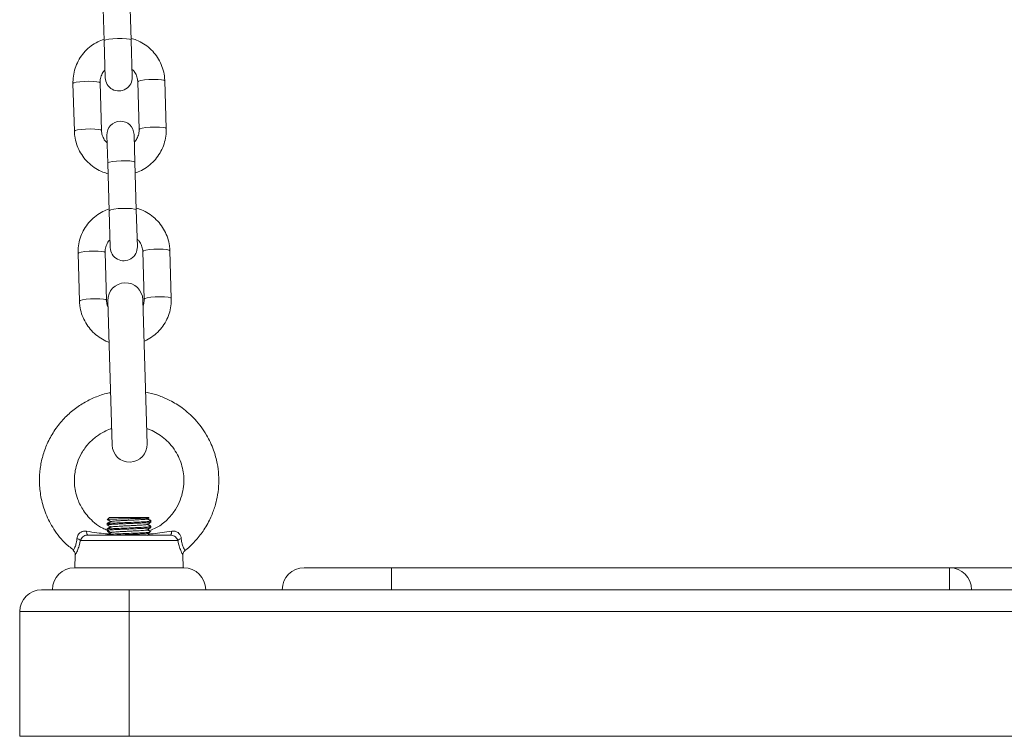
# Model space of a CAD drawing. Units: millimetres. Extents: x -1.9 to 10.2, y 0.6 to 15.2.
# Drawn here: x 6.3 to 6.6, y 10.7 to 10.9 of the extents above; entities that cross this region are included whole.
import ezdxf

# ---------------------------------------------------------------- set-up
doc = ezdxf.new("R2010")
doc.units = ezdxf.units.MM

# ---------------------------------------------------------------- blocks, each defined once
blk = doc.blocks.new('OPSH_K020')
at = {"color": 7, "linetype": 'Continuous', "lineweight": 5, "ltscale": 50}
for p, q in [((6.362123064418483, 10.9098223393903), (6.362446217295656, 10.89893418505562)), ((6.368643488427551, 10.89911811576894), (6.368320335552198, 10.91000627010362)), ((6.368893571334411, 10.89069194514923), (6.368643488427551, 10.89911811576894)), ((6.362446217295656, 10.89893418505562), (6.362696300200696, 10.89050801443591)), ((6.355332673823796, 10.8891726701695), (6.355655826700968, 10.878284515833)), ((6.361853097834683, 10.87846844654632), (6.36152994495751, 10.88935660088282)), ((6.370126159754363, 10.88961173058124), (6.370449312631536, 10.87872357624656)), ((6.376646583763431, 10.87890750695988), (6.376323430886259, 10.88979566129456)), ((6.363085686254635, 10.87738823198015), (6.363274663761331, 10.87102091666929)), ((6.369471934893227, 10.87120484738261), (6.369282957386531, 10.87757216269347)), ((6.363274663761331, 10.87102091666929), (6.363597816636684, 10.86013276233462)), ((6.369795087770399, 10.86031669304793), (6.369471934893227, 10.87120484738261)), ((6.363597816636684, 10.86013276233462), (6.363847899543543, 10.8517065917149)), ((6.370045170675439, 10.85189052242822), (6.369795087770399, 10.86031669304793)), ((6.356484273166643, 10.85037124744849), (6.356807426043815, 10.83948309311199)), ((6.363004697175711, 10.83966702382531), (6.362681544298539, 10.85055517816181)), ((6.371277759097211, 10.85081030786023), (6.371600911972564, 10.83992215352555)), ((6.377798183106279, 10.84010608423887), (6.377475030229107, 10.85099423857355)), ((6.363308614681955, 10.83953948022463), (6.364287600736134, 10.80655400484102)), ((6.372284079618112, 10.80679133479316), (6.371305093562114, 10.83977681017859)), ((6.363657010268071, 10.79001340152354), (6.363205631296296, 10.78956202255176)), ((6.363657010268071, 10.79001340152354), (6.372657010268085, 10.79001340152354)), ((6.372703158685908, 10.7899672531039), (6.372657010268085, 10.79001340152354)), ((6.373061263477211, 10.78931598074632), (6.373071121333851, 10.78927906785248)), ((6.373157010268187, 10.78920089950952), (6.373157010268187, 10.78931598074632)), ((6.373157010268187, 10.78895097418535), (6.373157010268187, 10.78920089950952)), ((6.363157010267969, 10.78869097904135), (6.363157010267969, 10.78857589550535)), ((6.363157010267969, 10.78857589550535), (6.363157010267969, 10.78832602393595)), ((6.363157010267969, 10.787440979042), (6.363157010267969, 10.787325895506)), ((6.363157010267969, 10.787325895506), (6.363157010267969, 10.78707585950542)), ((6.363909429121122, 10.78663405395673), (6.363600947825034, 10.78645541338119)), ((6.373061263477211, 10.78806598074516), (6.373071121333851, 10.78802906785313)), ((6.373157010268187, 10.78795089951018), (6.373157010268187, 10.78806598074516)), ((6.373157010268187, 10.7877010140528), (6.373157010268187, 10.78795089951018)), ((6.379285700877517, 10.78479612270894), (6.357028319658639, 10.78479612270894)), ((6.358717229522881, 10.78601340152272), (6.377596791013275, 10.78601340152272)), ((6.372280268735267, 10.78593712730981), (6.372580842491516, 10.78611118893423)), ((6.355414727038806, 10.78250785102136), (6.355404126472422, 10.78248932711722)), ((6.355865700010327, 10.78148294128732), (6.355787939875881, 10.77851340152301)), ((6.380526080660275, 10.77851340152301), (6.380448090127175, 10.78149173983547)), ((6.35565701026826, 10.77851340152301), (6.380657010267896, 10.77851340152301)), ((6.408157010268042, 10.77851340152301), (6.428157010268478, 10.77851340152301)), ((6.428157010268478, 10.77351340152381), (6.428157010268478, 10.77851340152301)), ((6.428157010268478, 10.77851340152301), (6.555657010267169, 10.77851340152301)), ((6.555657010267169, 10.77351340152381), (6.555657010267169, 10.77851340152301)), ((6.555657010267169, 10.77851340152301), (6.580657010266805, 10.77851340152301)), ((6.348157010266732, 10.77351340152381), (6.368157010267169, 10.77351340152381)), ((6.368157010267169, 10.7685134015228), (6.368157010267169, 10.77351340152381)), ((6.368157010267169, 10.77351340152381), (6.428157010268478, 10.77351340152381)), ((6.428157010268478, 10.77351340152381), (6.555657010267169, 10.77351340152381)), ((6.555657010267169, 10.77351340152381), (6.580657010266805, 10.77351340152381)), ((6.368157010267169, 10.7685134015228), (6.343157010267532, 10.7685134015228)), ((6.343157010267532, 10.74001340152427), (6.343157010267532, 10.7685134015228)), ((6.368157010267169, 10.7685134015228), (6.368157010267169, 10.74001340152427)), ((6.768157010266805, 10.7685134015228), (6.368157010267169, 10.7685134015228)), ((6.368157010267169, 10.74001340152427), (6.343157010267532, 10.74001340152427)), ((6.368157010267169, 10.74001340152427), (6.768157010266805, 10.74001340152427))]:
    blk.add_line(p, q, dxfattribs=at)
at = {"color": 7, "linetype": 'Continuous', "lineweight": 5, "ltscale": 50, "flags": 128}
for points in [[(6.362446217295656, 10.89893418505562), (6.362491069990938, 10.89901046742307), (6.362854956192677, 10.89916212943717), (6.363543283630861, 10.89929739037507), (6.364473029858345, 10.89939993576991), (6.365532053758216, 10.89945739713403), (6.366592621418022, 10.89946284377766), (6.367526812728102, 10.89941561875821), (6.368221950428051, 10.89932141810823), (6.368594190649674, 10.89919160381578), (6.368643488427551, 10.89911811576894)], [(6.376323430886259, 10.88979566129456), (6.376132182746005, 10.88993761017082), (6.375590260771787, 10.89005134553736), (6.374763028754387, 10.89012314923093), (6.373750263082911, 10.89014436066827), (6.372674118245413, 10.89011242143533), (6.37166439318753, 10.89003118387518), (6.370842875658127, 10.88991044643626), (6.370308652793028, 10.88976477183678), (6.370126159754363, 10.88961173058124), (6.370126159754363, 10.88961173058124)], [(6.355332673823796, 10.8891726701695), (6.35551516686246, 10.88932571142323), (6.356049389729378, 10.88947138602452), (6.356870907258781, 10.88959212346163), (6.357880632314846, 10.88967336102178), (6.358956777154162, 10.88970530025654), (6.359969542825638, 10.88968408881919), (6.360796774843038, 10.8896122851238), (6.361338696815437, 10.88949854975726), (6.36152994495751, 10.88935660088282)], [(6.355655821076653, 10.87828471667126), (6.355838319739632, 10.87843755708855), (6.356372542604731, 10.87858323168803), (6.357194060135953, 10.87870396912695), (6.358203785192018, 10.8787852066871), (6.359279930029516, 10.87881714592004), (6.360292695700991, 10.87879593448451), (6.361119927718391, 10.87872413078912), (6.361661849692609, 10.87861039542258), (6.361853097834683, 10.87846844654632)], [(6.376646577351494, 10.87890771129423), (6.376455335621358, 10.87904945583432), (6.375913413648959, 10.87916319120268), (6.375086181631559, 10.87923499489625), (6.374073415960083, 10.87925620633359), (6.372997271120767, 10.87922426710065), (6.371987546064702, 10.8791430295405), (6.371166028535299, 10.87902229210158), (6.3706318056702, 10.87887661750028), (6.370449312631536, 10.87872357624656)], [(6.363274663761331, 10.87102091666929), (6.363319516456613, 10.87109719903674), (6.363683402658353, 10.87124886105084), (6.364371730096536, 10.87138412198874), (6.365301476324021, 10.87148666738358), (6.366360500223891, 10.8715441287477), (6.367421067883697, 10.87154957539133), (6.368355259193777, 10.87150235037188), (6.369050396893726, 10.8714081497219), (6.369422637115349, 10.87127833542945), (6.369471934893227, 10.87120484738261)], [(6.363597816636684, 10.86013276233462), (6.363642669333785, 10.86020904470206), (6.364006555533706, 10.86036070671616), (6.364694882971889, 10.86049596765406), (6.365624629199374, 10.8605985130489), (6.366683653099244, 10.8606559744112), (6.367744220760869, 10.86066142105665), (6.368678412070949, 10.8606141960372), (6.36937354976908, 10.86051999538722), (6.369745789992521, 10.86039018109477), (6.369795087770399, 10.86031669304793)], [(6.356484273166643, 10.85037124744849), (6.356666766205308, 10.85052428870222), (6.357200989070407, 10.8506699633017), (6.358022506599809, 10.85079070074062), (6.359032231657693, 10.85087193830077), (6.360108376495191, 10.85090387753553), (6.361121142166667, 10.85088266609819), (6.361948374184067, 10.8508108624028), (6.362490296158285, 10.85069712703626), (6.362681544298539, 10.85055517816181)], [(6.377475030229107, 10.85099423857355), (6.377283782087034, 10.85113618744981), (6.376741860114635, 10.85124992281635), (6.375914628097235, 10.85132172650992), (6.374901862425759, 10.85134293794727), (6.373825717586442, 10.85131099871433), (6.372815992530377, 10.85122976115417), (6.371994475000974, 10.85110902371525), (6.371460252135876, 10.85096334911577), (6.371277759097211, 10.85081030786023), (6.371277759097211, 10.85081030786023)], [(6.3568074204195, 10.83948329395025), (6.35698991908248, 10.83963613436754), (6.357524141947579, 10.83978180896702), (6.358345659476981, 10.83990254640594), (6.359355384533046, 10.83998378396609), (6.360431529372363, 10.84001572319903), (6.361444295043839, 10.83999451176351), (6.362271527061239, 10.83992270806812), (6.362813449033638, 10.83980897270158), (6.363004697175711, 10.83966702382531)], [(6.377798176692522, 10.84010628857322), (6.377606934964206, 10.84024803311331), (6.377065012989988, 10.84036176848167), (6.376237780972588, 10.84043357217524), (6.375225015301112, 10.84045478361259), (6.374148870463614, 10.84042284437965), (6.373139145407549, 10.84034160681949), (6.372317627876328, 10.84022086938057), (6.371783405011229, 10.84007519477927), (6.371600911972564, 10.83992215352555)], [(6.358717229522881, 10.78601340152272), (6.358669110226401, 10.78602893580319), (6.358622186928187, 10.78607515254407), (6.358577625898761, 10.78615090303174), (6.358536534697123, 10.7862543045012), (6.35849993463853, 10.78638278692415), (6.358468735410497, 10.78653315689189), (6.358443712466396, 10.78670167697783), (6.358425487747809, 10.78688415864235)], [(6.377888532788347, 10.78688415864235), (6.377870308067941, 10.78670167697783), (6.37784528512384, 10.78653315689189), (6.377814085895807, 10.78638278692415), (6.377777485837214, 10.7862543045012), (6.377736394635576, 10.78615090303174), (6.37769183360615, 10.78607515254407), (6.377644910309755, 10.78602893580319), (6.377596791013275, 10.78601340152272)]]:
    blk.add_lwpolyline(points, dxfattribs=at)
at = {"color": 7, "linetype": 'Continuous', "lineweight": 5, "ltscale": 2500}
for centre, radius, start, end in [((6.365794935767553, 10.89059997979166), 0.003100000000000754, 181.6999999833701, 1.70000001697118), ((6.366184321821493, 10.8774801973359), 0.0031000000000007, 1.700000016971609, 181.6999999833701), ((6.366946535110401, 10.85179855707065), 0.003100000000000754, 181.6999999833701, 1.70000001697118), ((6.367306854122944, 10.83965814520161), 0.004000000000000307, 1.700000009327019, 181.700000009327), ((6.368285840177123, 10.806672669818), 0.004000000000001244, 181.7000000093268, 1.699999983285624), ((6.355838140387277, 10.78337158904833), 0.001856292770082797, 50.1216840931124, 77.79590983315077), ((6.38047588014706, 10.78337158904833), 0.00185629277010761, 102.2040901119533, 129.8783158277844), ((6.35565701026826, 10.77351340152381), 0.00500000000000091, 90, 180), ((6.380657010267896, 10.77351340152381), 0.00500000000000091, 0, 90), ((6.408157010268042, 10.77351340152381), 0.00500000000000091, 90, 180), ((6.555657010267169, 10.77351340152381), 0.00500000000000091, 0, 90), ((6.348157010266732, 10.7685134015228), 0.00499999999999909, 90, 180)]:
    blk.add_arc(centre, radius, start, end, dxfattribs=at)
at = {"color": 7, "linetype": 'Continuous', "lineweight": 5, "ltscale": 50}
for points, knots in [([(6.362434477596253, 10.89932973670511), (6.361950265416453, 10.89915044406189), (6.360895147656265, 10.8987597582036), (6.35943281341315, 10.89781217455857), (6.358074482050142, 10.89659275282793), (6.356953404827436, 10.89515089993074), (6.356098430935162, 10.89354045408254), (6.355541144206654, 10.89180803183262), (6.355326549351958, 10.89032989504994), (6.35533120857508, 10.88944953041573), (6.355332673823796, 10.8891726701695)], [0, 0, 0, 0, 0.1162019327984117, 0.2532086719004577, 0.390173155047365, 0.5270741902984571, 0.6638978166341329, 0.8006393565658623, 0.9373043453444021, 1, 1, 1, 1]), ([(6.376323430886259, 10.88979566129456), (6.376299992069107, 10.89017190358391), (6.376239067942151, 10.89114986382629), (6.37587029045244, 10.89269951715141), (6.375164892389876, 10.89437380001436), (6.3741739463876, 10.89590051350933), (6.372934475186412, 10.89723734737345), (6.371477785243769, 10.89833022152925), (6.370028603361789, 10.89911006982948), (6.369037826432759, 10.89938666824128), (6.368632156732929, 10.89949992036964)], [0, 0, 0, 0, 0.0853496760487086, 0.2218479746245682, 0.3584340498462737, 0.4950339987828401, 0.6316755007959912, 0.7683809028350269, 0.9051644751918944, 1, 1, 1, 1]), ([(6.36152994495751, 10.88935660088282), (6.361530325642889, 10.8895080305665), (6.361531665710572, 10.89004108598965), (6.361749985273491, 10.89093773005879), (6.362150141281745, 10.89178638596968), (6.362536464483128, 10.89216231791215), (6.362644093194831, 10.89226705164401)], [0, 0, 0, 0, 0.142500378383348, 0.5016229131469939, 0.8611533454447908, 1, 1, 1, 1]), ([(6.368841355922996, 10.8924512655758), (6.369007272176532, 10.89229387116029), (6.369452892995469, 10.89187113844127), (6.369893558861804, 10.89098388792991), (6.370098091363616, 10.89016511672526), (6.370121301955805, 10.88970750516091), (6.370126159754363, 10.88961173058124)], [0, 0, 0, 0, 0.2115646015957261, 0.5682239651794384, 0.9096325976372773, 1, 1, 1, 1]), ([(6.369544779990974, 10.86875044042426), (6.370028992172593, 10.86892973306567), (6.371084109930962, 10.86932041892578), (6.372546444175896, 10.87026800257081), (6.373904775537085, 10.87148742429963), (6.375025852759791, 10.87292927719682), (6.375880826653884, 10.87453972304684), (6.376438113382392, 10.87627214529493), (6.37665270823527, 10.87775028207761), (6.376648049012147, 10.87863064671183), (6.376646583763431, 10.87890750695988)], [0, 0, 0, 0, 0.1162019327965953, 0.2532086718984991, 0.3901731550452324, 0.5270741902961837, 0.6638978166317018, 0.8006393565632943, 0.9373043453416846, 1, 1, 1, 1]), ([(6.355655826700968, 10.878284515833), (6.355679265519939, 10.87790827354365), (6.355740189646895, 10.87693031330309), (6.356108967134787, 10.87538065997614), (6.35681436519917, 10.87370637711501), (6.357805311201446, 10.87217966361823), (6.359044782400815, 10.87084282975411), (6.360501472343458, 10.86974995559831), (6.361950654225438, 10.8689701072999), (6.362941431154468, 10.86869350888628), (6.363347100856117, 10.86858025675792)], [0, 0, 0, 0, 0.08534967604858743, 0.2218479746242041, 0.3584340498456915, 0.4950339987820463, 0.6316755007949857, 0.7683809028337946, 0.905164475190411, 1, 1, 1, 1]), ([(6.36313790166605, 10.87562891155176), (6.362971985412514, 10.87578630596909), (6.362526364591758, 10.87620903868628), (6.362085698725423, 10.87709628919947), (6.36188116622543, 10.87791506040412), (6.361857955633241, 10.87837267196664), (6.361853097834683, 10.87846844654632)], [0, 0, 0, 0, 0.2115646016120251, 0.5682239651862775, 0.9096325976350681, 0.9999999999999999, 0.9999999999999999, 0.9999999999999999, 0.9999999999999999]), ([(6.370449312631536, 10.87872357624656), (6.370448931946157, 10.87857214656105), (6.370447591876655, 10.87803909113791), (6.370229272313736, 10.87714244707058), (6.369829116305482, 10.87629379115788), (6.369442793104099, 10.87591785921541), (6.369335164392396, 10.87581312548355)], [0, 0, 0, 0, 0.1425003783862263, 0.5016229131573464, 0.8611533454625626, 1, 1, 1, 1]), ([(6.3635860769391, 10.8605283139841), (6.363101864759301, 10.86034902134088), (6.362046746999113, 10.85995833548259), (6.360584412754179, 10.85901075183756), (6.35922608139299, 10.85779133010692), (6.358105004170284, 10.85634947720973), (6.357250030276191, 10.85473903136153), (6.356692743547683, 10.85300660911162), (6.356478148694805, 10.85152847232894), (6.356482807917928, 10.85064810769472), (6.356484273166643, 10.85037124744849)], [0, 0, 0, 0, 0.1162019328026808, 0.2532086719040648, 0.3901731550503048, 0.5270741903007419, 0.6638978166357565, 0.8006393565668173, 0.937304345344705, 0.9999999999999999, 0.9999999999999999, 0.9999999999999999, 0.9999999999999999]), ([(6.377475030229107, 10.85099423857355), (6.377451591410136, 10.8513704808629), (6.37739066728318, 10.85234844110528), (6.377021889795287, 10.85389809443041), (6.376316491730904, 10.85557237729336), (6.375325545728629, 10.85709909078832), (6.374086074529259, 10.85843592465244), (6.372629384586617, 10.85952879880824), (6.371180202704636, 10.86030864710847), (6.370189425775607, 10.86058524552027), (6.369783756073957, 10.86069849764863)], [0, 0, 0, 0, 0.08534967604913075, 0.2218479746256228, 0.3584340498479774, 0.4950339987852, 0.6316755007990004, 0.7683809028386857, 0.9051644751962032, 1, 1, 1, 1]), ([(6.362681544298539, 10.85055517816181), (6.362681924983917, 10.8507066078455), (6.36268326505342, 10.85123966326864), (6.362901584616338, 10.85213630733779), (6.363301740624593, 10.85298496324867), (6.363688063825975, 10.85336089519114), (6.363795692537678, 10.853465628923)], [0, 0, 0, 0, 0.1425003783836262, 0.5016229131482033, 0.8611533454468389, 1, 1, 1, 1]), ([(6.369992955264024, 10.85364984285479), (6.37015887151756, 10.85349244843928), (6.370604492338316, 10.85306971572027), (6.371045158204652, 10.8521824652089), (6.371249690704644, 10.85136369400243), (6.371272901298653, 10.85090608243991), (6.371277759097211, 10.85081030786023)], [0, 0, 0, 0, 0.2115646015976057, 0.5682239651804677, 0.9096325976374927, 1, 1, 1, 1]), ([(6.356807426043815, 10.83948309311199), (6.356830864080621, 10.83910684871989), (6.356891786173946, 10.83812888300781), (6.357260585989934, 10.83657928975481), (6.357965892437278, 10.83490476039697), (6.358957179489153, 10.83337896450394), (6.360195377548735, 10.83203870521538), (6.361656822195073, 10.83095862374466), (6.362811437913479, 10.83029582827658), (6.363491194713788, 10.83009201276582), (6.363589887227135, 10.83006242120427)], [0, 0, 0, 0, 0.09193231779775424, 0.2389581243908805, 0.3860784774530474, 0.5332137742481406, 0.6803938289242046, 0.8276427119515758, 0.974975794226448, 1, 1, 1, 1]), ([(6.363349044469942, 10.8381772588109), (6.363322202954805, 10.83822490342936), (6.363116310476471, 10.83859036972535), (6.363036448659841, 10.83911555496707), (6.363010192408183, 10.83957158107114), (6.363004697175711, 10.83966702382531)], [0, 0, 0, 0, 0.1059733735388768, 0.8128871049704368, 0.9999999999999999, 0.9999999999999999, 0.9999999999999999, 0.9999999999999999]), ([(6.371600911972564, 10.83992215352555), (6.371601299706526, 10.83977054449315), (6.371602648214321, 10.8392432607543), (6.371453282437869, 10.83873298760409), (6.371346863557847, 10.83836943245842)], [0, 0, 0, 0, 0.2875283649866765, 1, 1, 1, 1]), ([(6.371585974748086, 10.83031293744534), (6.371767743550663, 10.8303834170747), (6.372516431136319, 10.83067371564903), (6.373694344074465, 10.83147439828099), (6.375057365530665, 10.83268390793091), (6.37617718684487, 10.83412841507561), (6.37703249711376, 10.83573815002637), (6.377589693296613, 10.83747076363397), (6.377804309529893, 10.83894885523114), (6.377799648822474, 10.83982922300311), (6.377798183106279, 10.84010608423887)], [0, 0, 0, 0, 0.04735007982825455, 0.1950302614351471, 0.3426648951574956, 0.4902311381070089, 0.6377139416376802, 0.785108263863565, 0.9324200712563662, 0.9999999999999999, 0.9999999999999999, 0.9999999999999999, 0.9999999999999999]), ([(6.363932137694064, 10.81853080203837), (6.363719399281763, 10.8184993112045), (6.362496182209725, 10.81831824317487), (6.36040299560409, 10.81754240624286), (6.357714071069495, 10.81624340987582), (6.355232324356621, 10.81452099144371), (6.352923640193694, 10.81236043567878), (6.350936410126451, 10.80979028683214), (6.349409185202603, 10.80697624405548), (6.348374621838957, 10.80410823784587), (6.347765476986751, 10.80115894503615), (6.347588827798972, 10.79802888948871), (6.347932357157333, 10.79468000125235), (6.348903760095709, 10.79116955720565), (6.350676354235475, 10.78761150387436), (6.352864529799263, 10.78458447441881), (6.354757654118657, 10.78314386947932), (6.35548338478111, 10.78259161246933)], [0, 0, 0, 0, 0.01393274131820931, 0.08011137660409519, 0.1432145123457112, 0.2073937951112712, 0.2749903171750516, 0.3474114127477388, 0.4171517689975637, 0.4817552563853725, 0.5443302605450187, 0.6117004519127361, 0.6841279044986391, 0.761624300885202, 0.8462872732631544, 0.941074108039925, 1, 1, 1, 1]), ([(6.380909294113735, 10.78248954214541), (6.380973525005174, 10.78253246134409), (6.38195057075427, 10.78318532507546), (6.383435019632088, 10.78478192632247), (6.385404339411252, 10.78727400731077), (6.386833715680041, 10.78989798573821), (6.387767566489856, 10.7924000915591), (6.388560520648753, 10.79560371226216), (6.388780900761049, 10.79891919272632), (6.388323859304364, 10.80254959934609), (6.387482866683058, 10.80564486595722), (6.385871730044528, 10.80910437713283), (6.383431742817265, 10.81240038561918), (6.380517596107893, 10.81499930493555), (6.37770778675258, 10.81673994618359), (6.375106876379505, 10.81783818941039), (6.373232828373148, 10.81844702180388), (6.372161499833965, 10.81859352415086), (6.371932870903038, 10.8186247887661)], [0, 0, 0, 0, 0.004955120850538938, 0.0753746311433383, 0.1378911446774138, 0.2089154832084033, 0.2658568841673272, 0.3088313540471815, 0.4204291403339648, 0.4762607489717117, 0.5431946379119222, 0.6253818315981762, 0.7197022009792595, 0.8041664667698672, 0.8744589247651781, 0.9306425817899695, 0.9851986464744282, 1, 1, 1, 1]), ([(6.363223718688459, 10.78709272961714), (6.362852706433841, 10.78723942770557), (6.361791303463178, 10.78765910599213), (6.360306946178753, 10.78872259404852), (6.358846741835805, 10.79009401455914), (6.357487015742663, 10.79185707533725), (6.356469607437248, 10.79384872380615), (6.355736165638518, 10.79643209779897), (6.355578173366666, 10.79869861480438), (6.355844743573471, 10.80089424425933), (6.356340022670338, 10.80276875312484), (6.357300873347413, 10.80488029110347), (6.358779119158498, 10.80691022815881), (6.360563075708342, 10.80853334295716), (6.362304062971816, 10.8095928516741), (6.363490760128116, 10.81015567792383), (6.364093692829556, 10.81032524304283), (6.364174994389032, 10.81034810779784)], [0, 0, 0, 0, 0.03972062009304803, 0.1136339398016212, 0.1801156681927114, 0.2391847454761719, 0.3348965370797774, 0.4010101410379012, 0.5061563400605672, 0.5586651986263772, 0.6213419050100356, 0.6988107482136802, 0.7886894517008893, 0.8699237897340741, 0.9375421656959011, 0.9915779666030521, 1, 1, 1, 1]), ([(6.372179606611098, 10.81031139695369), (6.372448623133096, 10.81022713597486), (6.373868731519906, 10.80978233160931), (6.375702633275068, 10.80859833192699), (6.377542321390138, 10.80685277671), (6.378743192337424, 10.80526768450909), (6.379661791044782, 10.8035468955768), (6.38048577513473, 10.80119753092185), (6.380780171553852, 10.79866212973502), (6.380483138354975, 10.79603782436789), (6.379868815512964, 10.79391103387752), (6.378786151726672, 10.79174113548834), (6.377120787221429, 10.78965963381415), (6.375190396020116, 10.7880017611169), (6.373694145526315, 10.78738299689576), (6.373101693799981, 10.78713799251091)], [0, 0, 0, 0, 0.02816717004253916, 0.148691367779476, 0.2129715644098366, 0.2815060813251224, 0.3469373551538966, 0.4074303638304656, 0.5297133297658554, 0.5978253579866205, 0.670528085862918, 0.7499758463939806, 0.8384755286944102, 0.9360431610228277, 1, 1, 1, 1]), ([(6.373088354514039, 10.78921502750381), (6.373114373895078, 10.78921033510596), (6.37328477484516, 10.78917960458784), (6.372854581439242, 10.78912284931903), (6.371797368501575, 10.78904472073009), (6.370119644714578, 10.78896662782245), (6.36815943489637, 10.78888849393297), (6.366200595310147, 10.78881040683518), (6.36451622298955, 10.78873226662836), (6.363477442706426, 10.78865418737041), (6.363030702827018, 10.78860203246768), (6.363157506173593, 10.78857594649708), (6.363157754038184, 10.78857589550535)], [0, 0, 0, 0, 0.02202434036404008, 0.1442374202397918, 0.2664584108371621, 0.3886699098074414, 0.5108924802738581, 0.6331023993717003, 0.7553265486730152, 0.8775348889316811, 0.9997606160336512, 1, 1, 1, 1]), ([(6.363214730074105, 10.78955292377395), (6.363209701301457, 10.78955389062685), (6.363131106627407, 10.78956900157027), (6.363513040827456, 10.78959852781918), (6.364364664870664, 10.78964273789825), (6.365687667475868, 10.78968352057018), (6.367256597526648, 10.78972897865606), (6.368903540074825, 10.78976921229514), (6.370431071103667, 10.78981442755685), (6.371688717181314, 10.78985580359586), (6.372468326551825, 10.78989936723883), (6.372797584497675, 10.78993082120724), (6.372699019952051, 10.78994725423217), (6.372685426211319, 10.78994952062931)], [0, 0, 0, 0, 0.007724208774528151, 0.1207216366918275, 0.2314188591518415, 0.342155869284379, 0.451173584400631, 0.5596535489225373, 0.6671515647196306, 0.7733875952498538, 0.8793581500567083, 0.9833614206067353, 1, 1, 1, 1]), ([(6.363909508827419, 10.78913409591587), (6.363806089109858, 10.78907419789539), (6.36355790279049, 10.788930454808), (6.363309729453249, 10.78878679653099), (6.363164970425714, 10.78870300093513)], [0, 0, 0, 0, 0.4167019261446055, 0.9999999999999999, 0.9999999999999999, 0.9999999999999999, 0.9999999999999999]), ([(6.364037636742069, 10.78909201564238), (6.363892926145127, 10.78900820324088), (6.363603446538036, 10.78884054461196), (6.363313902638765, 10.78867299240483), (6.363169101477979, 10.78858919939739)], [0, 0, 0, 0, 0.4998991124487321, 1, 1, 1, 1]), ([(6.363171487393629, 10.78956133290194), (6.363316333117837, 10.78947752031308), (6.363595849519697, 10.78931578275842), (6.363875275668761, 10.78915393385068), (6.364009902863472, 10.78907595523378)], [0, 0, 0, 0, 0.5182011623088685, 1, 1, 1, 1]), ([(6.373133468208835, 10.78895097418535), (6.373139749413895, 10.78894643184321), (6.373165123266517, 10.78892808237651), (6.372957929466793, 10.78889004839402), (6.372492231170327, 10.78884310834474), (6.371824353904231, 10.78880059519724), (6.371046613125145, 10.78876104420306), (6.370043598384655, 10.78871443861317), (6.368910974297251, 10.78866704410939), (6.367815927562333, 10.78862576495339), (6.366716147287661, 10.78858155179296), (6.365672359248492, 10.78853510738554), (6.364767785273216, 10.78849078285748), (6.364210019210077, 10.78845942304724), (6.363837843042347, 10.78843213443724), (6.363467197516002, 10.7883995410084), (6.36318749559905, 10.78836232473986), (6.363178029065239, 10.78833509345714), (6.36317487618544, 10.78832602393595)], [0, 0, 0, 0, 0.02268034409729371, 0.09162059660346017, 0.1806020768554321, 0.2413278805701118, 0.2971440998116512, 0.3787088877408695, 0.4586602249437299, 0.5187849418065036, 0.5872418135224575, 0.6705030440132348, 0.7335314697886993, 0.8010148201689711, 0.8291304846201403, 0.8630640087831183, 0.9543927565315107, 1, 1, 1, 1]), ([(6.372281845220641, 10.78968938514663), (6.372242564180851, 10.78967432837089), (6.372162917361493, 10.78964379902936), (6.371767129416185, 10.7895957324472), (6.371192377535408, 10.78955001265786), (6.370451372687967, 10.78950561601778), (6.369585214815743, 10.78945757189831), (6.368642513443774, 10.78941028108602), (6.367675924493597, 10.78936672901), (6.366732988217336, 10.78931945197291), (6.365866396274214, 10.78927140359519), (6.365124533129347, 10.78922698457609), (6.364549700987482, 10.78918129534395), (6.36416125829237, 10.78913453594032), (6.364083063903308, 10.78910525388164), (6.364046212436733, 10.78909145382568)], [0, 0, 0, 0, 0.07634560119197994, 0.1547994734594403, 0.2320559028660705, 0.3087394979174952, 0.3870903632355593, 0.4650423064677611, 0.5413790985103284, 0.6193243013234447, 0.6976782581061838, 0.7743704010496678, 0.8516165945847612, 0.9300698378705868, 1, 1, 1, 1]), ([(6.372275730478577, 10.78843442524339), (6.37242027632783, 10.78851815081543), (6.372709407511138, 10.78868562483331), (6.372998668775836, 10.78885302693743), (6.373143319158771, 10.78893673942002)], [0, 0, 0, 0, 0.4999317183816401, 0.9999999999999999, 0.9999999999999999, 0.9999999999999999, 0.9999999999999999]), ([(6.372282582262415, 10.78968872332553), (6.372427312970103, 10.78977254969323), (6.372572947511799, 10.7898568995497), (6.372718546244869, 10.78994119402341), (6.372719449856959, 10.78994171717204)], [0, 0, 0, 0, 0.9937938138166326, 1, 1, 1, 1]), ([(6.373144917970421, 10.7892142000037), (6.373000116698677, 10.7892979926819), (6.372719750204851, 10.78946023338176), (6.372439446009594, 10.78962257711464), (6.372303910911796, 10.78970107495479)], [0, 0, 0, 0, 0.5164713873607152, 1, 1, 1, 1]), ([(6.373135910233032, 10.78933499781488), (6.372991269432532, 10.78941872720861), (6.372747179279031, 10.78956002565974), (6.372503274915289, 10.78970138604745), (6.372403901257712, 10.78975898033605)], [0, 0, 0, 0, 0.5925712186702395, 1, 1, 1, 1]), ([(6.358425487747809, 10.78688415864235), (6.358326963067157, 10.78689599246536), (6.357991136854253, 10.78693632862814), (6.357464091233851, 10.78686300893969), (6.357038188934894, 10.78663054626486), (6.356705400865394, 10.78634694138418), (6.356529092521669, 10.78611294968323), (6.356314763716, 10.78568914882635), (6.356270032507382, 10.78542185628794), (6.35623055060023, 10.78518593109766)], [0, 0, 0, 0, 0.09535644577247684, 0.3250271279893473, 0.4978841414256553, 0.5449184393279963, 0.736428273486475, 0.767358975749756, 1, 1, 1, 1]), ([(6.358425487747809, 10.78688415864235), (6.35922958829542, 10.78676294673278), (6.360682870774326, 10.78654387569259), (6.362448623534874, 10.7863308077176), (6.36342131695892, 10.7862407595585), (6.363788195749294, 10.78620679535197)], [0, 0, 0, 0, 0.4354906614190504, 0.7870793639597952, 0.9999999999999999, 0.9999999999999999, 0.9999999999999999, 0.9999999999999999]), ([(6.37308833240786, 10.78796503203739), (6.3731143610039, 10.78796033812796), (6.373284775801949, 10.78792960609826), (6.372854585741152, 10.78787284931968), (6.371797367348336, 10.78779472073074), (6.370119645023806, 10.7877166278231), (6.368159434812696, 10.78763849393181), (6.366200595331975, 10.78756040683584), (6.364516222984093, 10.78748226662901), (6.363477442708245, 10.78740418737107), (6.363030702827018, 10.78735203246833), (6.363157506173593, 10.78732594649591), (6.363157754038184, 10.787325895506)], [0, 0, 0, 0, 0.02203127532208762, 0.1442434885683136, 0.2664636124800628, 0.3886742448320268, 0.5108959486016191, 0.6331050010923494, 0.755328283685644, 0.877535757348394, 0.9997606177311553, 1, 1, 1, 1]), ([(6.36316365552193, 10.78831607677603), (6.363308441630579, 10.78823226099848), (6.363590524162646, 10.78806896517381), (6.363872678159169, 10.78790555329579), (6.364010009367121, 10.78782601676357)], [0, 0, 0, 0, 0.513275690537946, 1, 1, 1, 1]), ([(6.363909612560747, 10.78788415811323), (6.363806181450855, 10.7878242560073), (6.363557948547168, 10.7876804919706), (6.363309751375709, 10.78753681315357), (6.363164970425714, 10.78745300093397)], [0, 0, 0, 0, 0.4166696244201456, 1, 1, 1, 1]), ([(6.363167058514591, 10.78706379301548), (6.363311719878766, 10.78698007837193), (6.363592680971124, 10.7868174879095), (6.363873570304349, 10.78665482615907), (6.364009835220713, 10.78657591575757)], [0, 0, 0, 0, 0.5148804145037842, 1, 1, 1, 1]), ([(6.364037636742069, 10.78784201564122), (6.363892955670963, 10.78775821919407), (6.36360347743539, 10.78759055905903), (6.363313932170058, 10.78742300835074), (6.363169101477979, 10.78733919939805)], [0, 0, 0, 0, 0.4997994808670156, 1, 1, 1, 1]), ([(6.364037636742069, 10.78659201564187), (6.363892985307757, 10.78650823512908), (6.363603508521919, 10.78634057337331), (6.363313961810491, 10.78617302427665), (6.363169101477979, 10.7860891993987)], [0, 0, 0, 0, 0.4996996068628524, 1, 1, 1, 1]), ([(6.363189111512838, 10.78701201695912), (6.363183928828221, 10.78701929219096), (6.363167795359914, 10.78704193966951), (6.363374013410066, 10.78675229158034), (6.363642538139175, 10.78639863278477), (6.363788195749294, 10.78620679535197)], [0, 0, 0, 0, 0.1780042739007357, 0.5541195296795138, 1, 1, 1, 1]), ([(6.373117765535426, 10.78768476135338), (6.373089979369979, 10.78767377440818), (6.373024895010531, 10.78764803936065), (6.372651508369017, 10.78760736169352), (6.372058214981735, 10.78756354792677), (6.371221011822854, 10.78751939130416), (6.370116917230916, 10.78746763680101), (6.369015246142226, 10.78742170900296), (6.367982477571786, 10.78738176045954), (6.366943892962809, 10.78734119817818), (6.365912743911395, 10.78729616524834), (6.36496841816188, 10.78725092782952), (6.364124917270601, 10.78720652790071), (6.363496026864595, 10.78715393097809), (6.363151674635446, 10.78710850228526), (6.363206543908746, 10.78708412681954), (6.363225153665553, 10.78707585950542)], [0, 0, 0, 0, 0.05484653418020088, 0.1284686669897151, 0.1932568046585606, 0.2702761005632743, 0.3573139465687577, 0.4418854915820995, 0.4921268584563496, 0.5600839422918898, 0.6461538263413331, 0.705742975872224, 0.7811231727721818, 0.8771756081715733, 0.9583422188437294, 1, 1, 1, 1]), ([(6.372813101677821, 10.78663025562673), (6.372801989602522, 10.78662778557737), (6.372673746642249, 10.78659927905755), (6.371737228260827, 10.78654472014568), (6.370136427356556, 10.78646662793835), (6.368152449011177, 10.78638849405252), (6.366211756872872, 10.78631040623804), (6.364633530909487, 10.78623925542161), (6.364068678127296, 10.78619417482878), (6.363830018257431, 10.78617512751407)], [0, 0, 0, 0, 0.01628255870621879, 0.1879148086226466, 0.3595337296558347, 0.5311681981476285, 0.7027849006006891, 0.8744215862156177, 0.9999999999999999, 0.9999999999999999, 0.9999999999999999, 0.9999999999999999]), ([(6.372257198503576, 10.78718266319083), (6.372223622769525, 10.78716996578078), (6.372149127762896, 10.78714179384224), (6.37177044575219, 10.78709616290871), (6.371198752511191, 10.78705040652676), (6.370458696859714, 10.78700604748155), (6.369593619199804, 10.78695801396134), (6.368651336817493, 10.78691069547494), (6.367684757708048, 10.78686714270771), (6.366741380828898, 10.78681989376673), (6.365873812068457, 10.78677183628315), (6.365130646996477, 10.78672737519264), (6.364554104717172, 10.7866817345257), (6.364162930996827, 10.78663483355194), (6.364083206161013, 10.786605398147), (6.364045434456784, 10.7865914523627)], [0, 0, 0, 0, 0.06510879482698284, 0.1444579028248425, 0.2226153663169847, 0.3001559111712497, 0.3793933137013226, 0.458247139804474, 0.5354542233819074, 0.6142739634191308, 0.6935269993779762, 0.7711107706306821, 0.8492164716696828, 0.9285623989294349, 1, 1, 1, 1]), ([(6.372265462316136, 10.78843490142208), (6.372229839220381, 10.7884213940597), (6.372153403868651, 10.78839241173955), (6.371768634566251, 10.78834594638829), (6.371195607565824, 10.78830020985333), (6.370455024811235, 10.78825583170692), (6.369589420797638, 10.78820779294801), (6.368646924598579, 10.78816048821318), (6.367680341070809, 10.78811693592252), (6.366737183698206, 10.7880696728771), (6.365870102954432, 10.78802161989006), (6.365127588465839, 10.78797717995985), (6.36455190077686, 10.78793151494938), (6.364162093819687, 10.78788468473977), (6.364083135740657, 10.78785532600523), (6.36404582560499, 10.7878414530951)], [0, 0, 0, 0, 0.06899773077678135, 0.1480462513283929, 0.2258979455916395, 0.3031536879391242, 0.3820946733043861, 0.4606436236172756, 0.5375585507071466, 0.6160871266686887, 0.6950374566436336, 0.7723190368151998, 0.8501397909768323, 0.9291864102976666, 1, 1, 1, 1]), ([(6.372271480138807, 10.78718223280157), (6.372416182206507, 10.78726605923475), (6.372705647694602, 10.78743374764417), (6.372995251251268, 10.78760132444768), (6.373140083722319, 10.78768513061004)], [0, 0, 0, 0, 0.4998940207680449, 1, 1, 1, 1]), ([(6.37297795361701, 10.78681083031915), (6.372888751113351, 10.78686244986238), (6.37266405792252, 10.78699247491204), (6.372439419055809, 10.78712258736232), (6.372303961124999, 10.78720104557215)], [0, 0, 0, 0, 0.3969969061864119, 0.9999999999999999, 0.9999999999999999, 0.9999999999999999, 0.9999999999999999]), ([(6.373144917970421, 10.78796420000253), (6.373000087154651, 10.7880480086169), (6.372719814027732, 10.78821019303905), (6.372439605846012, 10.78837248335731), (6.372304194917888, 10.78845091034054)], [0, 0, 0, 0, 0.5167488472915029, 1, 1, 1, 1]), ([(6.372976536460556, 10.78692726591362), (6.372884948486899, 10.78698027658902), (6.372693960565812, 10.78709081947454), (6.372503211481671, 10.78720139898905), (6.37240393583852, 10.78725895026218)], [0, 0, 0, 0, 0.4795485123215005, 1, 1, 1, 1]), ([(6.373135910233032, 10.78808499781371), (6.37299122487093, 10.78816874453878), (6.372747198953221, 10.78830999152342), (6.37250341842082, 10.78845129276306), (6.372404177760473, 10.78850881511062)], [0, 0, 0, 0, 0.592909816623581, 0.9999999999999999, 0.9999999999999999, 0.9999999999999999, 0.9999999999999999]), ([(6.372525824786862, 10.78620679535197), (6.372625746054837, 10.78633773730144), (6.372802503741696, 10.78656936963125), (6.373032505340234, 10.78688240511838), (6.373176786943077, 10.78708453854233), (6.373148224292891, 10.78704465973897), (6.373146032377917, 10.78704159941663)], [0, 0, 0, 0, 0.2952923491223753, 0.5223631886406456, 0.9633458711567079, 1, 1, 1, 1]), ([(6.372525824786862, 10.78620679535197), (6.372892695611881, 10.78624076315282), (6.373933640248651, 10.78633714203352), (6.375702742445355, 10.78655385099046), (6.377157043307307, 10.78677361895825), (6.377888532788347, 10.78688415864235)], [0, 0, 0, 0, 0.2129118431474575, 0.6041075672358861, 1, 1, 1, 1]), ([(6.380083469935926, 10.78518593109766), (6.380068174212283, 10.78530621257596), (6.380025421287428, 10.78564241014283), (6.379793727177457, 10.78614097254649), (6.379479608363908, 10.786471163241), (6.379125728361032, 10.7867222082059), (6.378881699942212, 10.78682495047906), (6.378411945661355, 10.78692542190765), (6.378142978313917, 10.78690421786087), (6.377888532788347, 10.78688415864235)], [0, 0, 0, 0, 0.1196803855207337, 0.3345174554910105, 0.5142265330107775, 0.5399286974800624, 0.7435598746814018, 0.7574053401651473, 1, 1, 1, 1]), ([(6.355404126472422, 10.78248932711722), (6.35540095028955, 10.78248379824618), (6.355376496971076, 10.78244123165132), (6.35551768219193, 10.78268062323696), (6.355837415560018, 10.78332016009881), (6.356136665743179, 10.78428517664361), (6.356204437701308, 10.78493539752162), (6.35623055060023, 10.78518593109766)], [0, 0, 0, 0, 0.04008694457766495, 0.3086280522463205, 0.6226692194170871, 0.8546124352352436, 0.9999999999999999, 0.9999999999999999, 0.9999999999999999, 0.9999999999999999]), ([(6.357028319658639, 10.78479612270894), (6.35696619375085, 10.78449012056626), (6.356806228548521, 10.78370220941724), (6.356400144983127, 10.78253061813848), (6.356011444571777, 10.78172326858657), (6.355845060814318, 10.78142348430629), (6.355873412285291, 10.78147577383243), (6.355877136122217, 10.78148264182346)], [0, 0, 0, 0, 0.1531090656108534, 0.3942336427459582, 0.7049541818938113, 0.9612470749738239, 1, 1, 1, 1]), ([(6.357028319658639, 10.78479612270894), (6.357094323171623, 10.78494259949548), (6.35722563422496, 10.78523400854465), (6.357591487963873, 10.78561119499864), (6.358035195431512, 10.78589087742876), (6.358428362958875, 10.78600350421402), (6.358654503785147, 10.78601125237947), (6.358717229522881, 10.78601340152272)], [0, 0, 0, 0, 0.2420783136335466, 0.4816040289601269, 0.7071872797994883, 0.9187811675299962, 1, 1, 1, 1]), ([(6.372634453035062, 10.78635985802612), (6.372624848732812, 10.78635862752162), (6.372535895050532, 10.78634723076902), (6.372130948118865, 10.78631969316666), (6.371478952321922, 10.78628223319174), (6.370478906879725, 10.78623405912731), (6.369395954981883, 10.78618674215249), (6.368250652320057, 10.78614176462179), (6.367162081334754, 10.78610020110682), (6.366250547638629, 10.7860610134212), (6.365645621641306, 10.78603324683172), (6.36537562984995, 10.78602030543698), (6.365274447787669, 10.78601537943723), (6.36524003575505, 10.78601369436547), (6.365234055412657, 10.78601340152272)], [0, 0, 0, 0, 0.01045160722374209, 0.09680128325982001, 0.2342242649714962, 0.3529589317985421, 0.5111642802416119, 0.6301264947150839, 0.7490119616551146, 0.8862796725279461, 0.957357292179575, 0.9853487269443917, 0.9974538076669417, 1, 1, 1, 1]), ([(6.379285700877517, 10.78479612270894), (6.379256251731931, 10.78487042374582), (6.379171349481112, 10.78508463454818), (6.378931287492378, 10.78541027969186), (6.378551985248123, 10.78573563580721), (6.378095322585068, 10.78596891609959), (6.3777625513776, 10.78599861024304), (6.377596791013275, 10.78601340152272)], [0, 0, 0, 0, 0.1219884803681006, 0.3516942936949296, 0.5707992227746918, 0.7862060298934338, 1, 1, 1, 1]), ([(6.380432346890302, 10.78149132758335), (6.380418934497357, 10.78151424570751), (6.380391372325903, 10.78156134194978), (6.380077863144834, 10.78218213977561), (6.379643366539312, 10.78321630698156), (6.379412482656335, 10.78423612528422), (6.379285700877517, 10.78479612270894)], [0, 0, 0, 0, 0.2354422830260498, 0.4838287222916932, 0.7165626612949032, 1, 1, 1, 1]), ([(6.380083469935926, 10.78518593109766), (6.380084237662231, 10.78517530230602), (6.380114315126775, 10.78475889487527), (6.380193273291297, 10.78430802481671), (6.380380446211348, 10.78362465431746), (6.380606998762232, 10.78304458457205), (6.380878016545466, 10.7825407712935), (6.3809009987217, 10.78250350677263), (6.380912853615882, 10.78248428461666)], [0, 0, 0, 0, 0.005910627652193544, 0.2315624903124069, 0.2635788420223111, 0.4867092969683397, 0.7352292566933434, 1, 1, 1, 1]), ([(6.35537634897446, 10.78245385940318), (6.355442899137415, 10.7824079532129), (6.355614725836858, 10.78228942744136), (6.355767660532365, 10.78200648483107), (6.355858960308979, 10.78172038444973), (6.355859915935071, 10.78154850346982), (6.355860287581891, 10.78148165818493)], [0, 0, 0, 0, 0.2119329418715694, 0.5471923214367832, 0.8239010595406293, 1, 1, 1, 1]), ([(6.380450614618894, 10.78148090259492), (6.380458529762109, 10.78160556616604), (6.380475678641233, 10.78187566109591), (6.380650860081005, 10.78223283057196), (6.380849603783645, 10.7823950255588), (6.380934741004239, 10.7824645061537)], [0, 0, 0, 0, 0.3288565997440151, 0.7124976377915244, 1, 1, 1, 1])]:
    blk.add_open_spline(points, degree=3, knots=knots, dxfattribs=at)

msp = doc.modelspace()

# ---------------------------------------------------------------- block references
msp.add_blockref('OPSH_K020', (0, 0))

doc.saveas('drawing.dxf')
